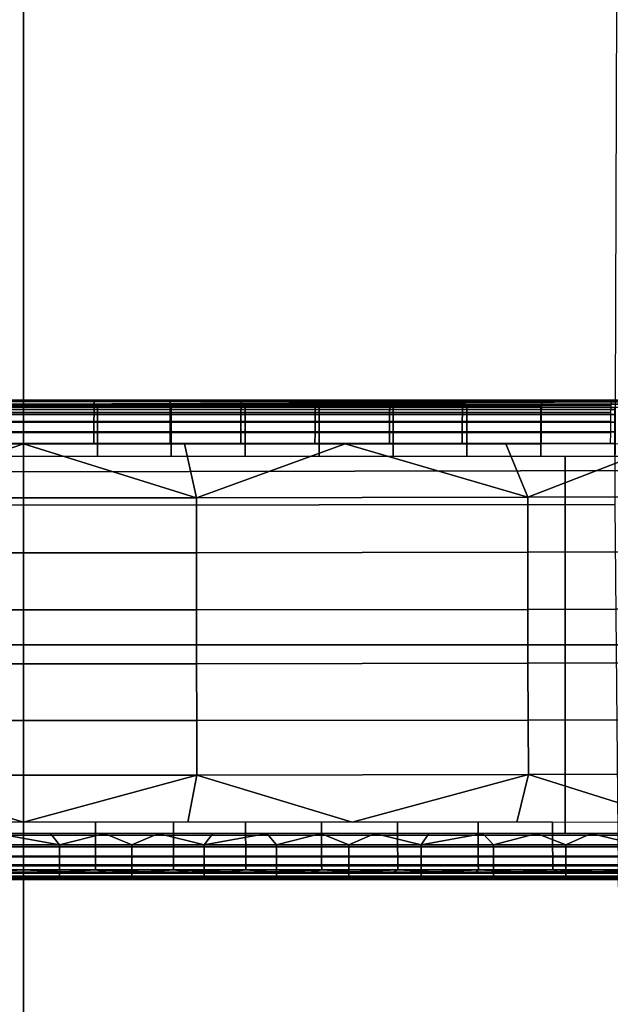
# Model space of a CAD drawing. Units: millimetres. Extents: x -254 to 254, y -257 to 280.
# Drawn here: x 0 to 37, y -184 to -121 of the extents above; entities that cross this region are included whole.
import ezdxf

# ---------------------------------------------------------------- set-up
doc = ezdxf.new("R2010")
doc.units = ezdxf.units.MM
doc.header["$MEASUREMENT"] = 0
doc.layers.add('IGES level 2', color=9, linetype='Continuous')
doc.layers.add('IGES level 4', color=9, linetype='Continuous')

msp = doc.modelspace()

# ---------------------------------------------------------------- linework, layer by layer
at = {"layer": 'IGES level 2'}
for points in [[(-40.479, -145.629, 171.316), (0, -145.643, 170.827), (-56.224, -145.683, 169.333)], [(-56.224, -145.683, 169.333), (0, -145.643, 170.827), (0, -145.896, 161.401)], [(0, -145.896, 161.401), (-56.224, -145.896, 161.401), (-56.224, -145.683, 169.333)], [(-4.784, -145.725, 171.62), (0, -145.726, 171.613), (-2.489, -145.642, 170.829)], [(0, -145.726, 171.613), (-4.784, -145.725, 171.62), (-4.782, -145.993, 172.325), (0, -145.994, 172.318)], [(0, -145.643, 170.827), (-2.489, -145.642, 170.829), (0, -145.726, 171.613)], [(0, -145.643, 170.827), (40.479, -145.629, 171.316), (56.224, -145.683, 169.333)], [(2.489, -145.642, 170.829), (0, -145.643, 170.827), (0, -145.726, 171.613)], [(0, -145.726, 171.613), (4.487, -145.725, 171.619), (2.489, -145.642, 170.829)], [(0, -145.643, 170.827), (56.224, -145.683, 169.333), (0, -145.896, 161.401)], [(56.224, -145.683, 169.333), (56.224, -145.896, 161.401), (0, -145.896, 161.401)], [(4.487, -145.725, 171.619), (0, -145.726, 171.613), (0, -145.994, 172.318), (4.485, -145.993, 172.324)], [(4.99, -145.642, 170.835), (2.489, -145.642, 170.829), (4.487, -145.725, 171.619)], [(9.334, -145.725, 171.64), (4.487, -145.725, 171.619), (4.485, -145.993, 172.324), (9.33, -145.993, 172.345)], [(7.503, -145.642, 170.845), (4.99, -145.642, 170.835), (4.487, -145.725, 171.619)], [(4.487, -145.725, 171.619), (9.334, -145.725, 171.64), (7.503, -145.642, 170.845)], [(10.027, -145.642, 170.859), (7.503, -145.642, 170.845), (9.334, -145.725, 171.64)], [(13.837, -145.724, 171.673), (9.334, -145.725, 171.64), (9.33, -145.993, 172.345), (13.831, -145.992, 172.378)], [(12.564, -145.641, 170.876), (10.027, -145.642, 170.859), (9.334, -145.725, 171.64)], [(9.334, -145.725, 171.64), (13.837, -145.724, 171.673), (12.564, -145.641, 170.876)], [(15.112, -145.641, 170.898), (12.564, -145.641, 170.876), (13.837, -145.724, 171.673)], [(18.557, -145.723, 171.72), (13.837, -145.724, 171.673), (13.831, -145.992, 172.378), (18.549, -145.991, 172.425)], [(13.837, -145.724, 171.673), (18.557, -145.723, 171.72), (15.112, -145.641, 170.898)], [(17.672, -145.64, 170.924), (15.112, -145.641, 170.898), (18.557, -145.723, 171.72)], [(20.244, -145.639, 170.954), (17.672, -145.64, 170.924), (18.557, -145.723, 171.72)], [(23.297, -145.721, 171.78), (18.557, -145.723, 171.72), (18.549, -145.991, 172.425), (23.288, -145.989, 172.486)], [(18.557, -145.723, 171.72), (23.297, -145.721, 171.78), (20.244, -145.639, 170.954)], [(22.727, -145.638, 170.986), (20.244, -145.639, 170.954), (23.297, -145.721, 171.78)], [(25.224, -145.637, 171.022), (22.727, -145.638, 170.986), (23.297, -145.721, 171.78)], [(27.924, -145.719, 171.852), (23.297, -145.721, 171.78), (23.288, -145.989, 172.486), (27.912, -145.988, 172.557)], [(23.297, -145.721, 171.78), (27.924, -145.719, 171.852), (25.224, -145.637, 171.022)], [(27.733, -145.636, 171.062), (25.224, -145.637, 171.022), (27.924, -145.719, 171.852)], [(30.256, -145.635, 171.105), (27.733, -145.636, 171.062), (27.924, -145.719, 171.852)], [(32.946, -145.717, 171.942), (27.924, -145.719, 171.852), (27.912, -145.988, 172.557), (32.932, -145.985, 172.648)], [(27.924, -145.719, 171.852), (32.946, -145.717, 171.942), (30.256, -145.635, 171.105)], [(32.792, -145.634, 171.152), (30.256, -145.635, 171.105), (32.946, -145.717, 171.942)], [(35.341, -145.632, 171.203), (32.792, -145.634, 171.152), (32.946, -145.717, 171.942)], [(37.375, -145.714, 172.033), (32.946, -145.717, 171.942), (32.932, -145.985, 172.648), (37.36, -145.983, 172.739)], [(32.946, -145.717, 171.942), (37.375, -145.714, 172.033), (35.341, -145.632, 171.203)], [(37.903, -145.631, 171.257), (35.341, -145.632, 171.203), (37.375, -145.714, 172.033)], [(-56.224, -145.896, 161.401), (0, -145.896, 161.401), (0, -146.11, 153.468), (-56.224, -146.11, 153.468)], [(0, -145.994, 172.318), (-4.782, -145.993, 172.325), (-4.78, -146.42, 172.931), (0, -146.42, 172.924)], [(-4.699, -146.225, 152.722), (0, -146.225, 152.722), (0, -146.11, 153.468), (-4.699, -146.11, 153.468)], [(-4.699, -146.544, 151.993), (0, -146.544, 151.993), (0, -146.225, 152.722), (-4.699, -146.225, 152.722)], [(0, -145.896, 161.401), (56.224, -145.896, 161.401), (56.224, -146.11, 153.468), (0, -146.11, 153.468)], [(4.485, -145.993, 172.324), (0, -145.994, 172.318), (0, -146.42, 172.924), (4.483, -146.42, 172.93)], [(0, -146.225, 152.722), (4.699, -146.225, 152.722), (4.699, -146.11, 153.468), (0, -146.11, 153.468)], [(0, -146.544, 151.993), (4.699, -146.544, 151.993), (4.699, -146.225, 152.722), (0, -146.225, 152.722)], [(9.33, -145.993, 172.345), (4.485, -145.993, 172.324), (4.483, -146.42, 172.93), (9.327, -146.419, 172.951)], [(4.699, -146.225, 152.722), (9.398, -146.225, 152.722), (9.398, -146.11, 153.468), (4.699, -146.11, 153.468)], [(4.699, -146.544, 151.993), (9.398, -146.544, 151.993), (9.398, -146.225, 152.722), (4.699, -146.225, 152.722)], [(13.831, -145.992, 172.378), (9.33, -145.993, 172.345), (9.327, -146.419, 172.951), (13.826, -146.419, 172.984)], [(9.398, -146.225, 152.722), (14.096, -146.225, 152.722), (14.096, -146.11, 153.468), (9.398, -146.11, 153.468)], [(9.398, -146.544, 151.993), (14.096, -146.544, 151.993), (14.096, -146.225, 152.722), (9.398, -146.225, 152.722)], [(18.549, -145.991, 172.425), (13.831, -145.992, 172.378), (13.826, -146.419, 172.984), (18.542, -146.418, 173.031)], [(14.096, -146.225, 152.722), (18.795, -146.225, 152.722), (18.795, -146.11, 153.468), (14.096, -146.11, 153.468)], [(14.096, -146.544, 151.993), (18.795, -146.544, 151.993), (18.795, -146.225, 152.722), (14.096, -146.225, 152.722)], [(23.288, -145.989, 172.486), (18.549, -145.991, 172.425), (18.542, -146.418, 173.031), (23.279, -146.416, 173.092)], [(18.795, -146.225, 152.722), (23.494, -146.225, 152.722), (23.494, -146.11, 153.468), (18.795, -146.11, 153.468)], [(18.795, -146.544, 151.993), (23.494, -146.544, 151.993), (23.494, -146.225, 152.722), (18.795, -146.225, 152.722)], [(27.912, -145.988, 172.557), (23.288, -145.989, 172.486), (23.279, -146.416, 173.092), (27.902, -146.415, 173.163)], [(23.494, -146.225, 152.722), (28.193, -146.225, 152.722), (28.193, -146.11, 153.468), (23.494, -146.11, 153.468)], [(23.494, -146.544, 151.993), (28.193, -146.544, 151.993), (28.193, -146.225, 152.722), (23.494, -146.225, 152.722)], [(32.932, -145.985, 172.648), (27.912, -145.988, 172.557), (27.902, -146.415, 173.163), (32.921, -146.413, 173.254)], [(28.193, -146.225, 152.722), (32.892, -146.225, 152.722), (32.892, -146.11, 153.468), (28.193, -146.11, 153.468)], [(28.193, -146.544, 151.993), (32.892, -146.544, 151.993), (32.892, -146.225, 152.722), (28.193, -146.225, 152.722)], [(32.892, -146.225, 152.722), (37.59, -146.225, 152.722), (37.59, -146.11, 153.468), (32.892, -146.11, 153.468)], [(32.892, -146.544, 151.993), (37.59, -146.544, 151.993), (37.59, -146.225, 152.722), (32.892, -146.225, 152.722)], [(37.36, -145.983, 172.739), (32.932, -145.985, 172.648), (32.921, -146.413, 173.254), (37.347, -146.411, 173.345)], [(0, -146.42, 172.924), (-4.78, -146.42, 172.931), (-4.779, -146.994, 173.422), (0, -146.994, 173.415)], [(0, -146.994, 173.415), (-4.779, -146.994, 173.422), (-4.778, -147.685, 173.758), (0, -147.685, 173.751)], [(-4.699, -147.035, 151.382), (0, -147.035, 151.382), (0, -146.544, 151.993), (-4.699, -146.544, 151.993)], [(-4.699, -147.654, 150.926), (0, -147.654, 150.926), (0, -147.035, 151.382), (-4.699, -147.035, 151.382)], [(4.483, -146.42, 172.93), (0, -146.42, 172.924), (0, -146.994, 173.415), (4.482, -146.994, 173.421)], [(0, -147.035, 151.382), (4.699, -147.035, 151.382), (4.699, -146.544, 151.993), (0, -146.544, 151.993)], [(4.482, -146.994, 173.421), (0, -146.994, 173.415), (0, -147.685, 173.751), (4.481, -147.685, 173.757)], [(0, -147.654, 150.926), (4.699, -147.654, 150.926), (4.699, -147.035, 151.382), (0, -147.035, 151.382)], [(9.324, -146.993, 173.442), (4.482, -146.994, 173.421), (4.481, -147.685, 173.757), (9.322, -147.684, 173.779)], [(9.327, -146.419, 172.951), (4.483, -146.42, 172.93), (4.482, -146.994, 173.421), (9.324, -146.993, 173.442)], [(4.699, -147.035, 151.382), (9.398, -147.035, 151.382), (9.398, -146.544, 151.993), (4.699, -146.544, 151.993)], [(4.699, -147.654, 150.926), (9.398, -147.654, 150.926), (9.398, -147.035, 151.382), (4.699, -147.035, 151.382)], [(13.822, -146.993, 173.475), (9.324, -146.993, 173.442), (9.322, -147.684, 173.779), (13.819, -147.684, 173.811)], [(13.826, -146.419, 172.984), (9.327, -146.419, 172.951), (9.324, -146.993, 173.442), (13.822, -146.993, 173.475)], [(9.398, -147.035, 151.382), (14.096, -147.035, 151.382), (14.096, -146.544, 151.993), (9.398, -146.544, 151.993)], [(9.398, -147.654, 150.926), (14.096, -147.654, 150.926), (14.096, -147.035, 151.382), (9.398, -147.035, 151.382)], [(18.537, -146.992, 173.522), (13.822, -146.993, 173.475), (13.819, -147.684, 173.811), (18.533, -147.683, 173.858)], [(18.542, -146.418, 173.031), (13.826, -146.419, 172.984), (13.822, -146.993, 173.475), (18.537, -146.992, 173.522)], [(14.096, -147.035, 151.382), (18.795, -147.035, 151.382), (18.795, -146.544, 151.993), (14.096, -146.544, 151.993)], [(14.096, -147.654, 150.926), (18.795, -147.654, 150.926), (18.795, -147.035, 151.382), (14.096, -147.035, 151.382)], [(23.273, -146.991, 173.583), (18.537, -146.992, 173.522), (18.533, -147.683, 173.858), (23.268, -147.682, 173.919)], [(23.279, -146.416, 173.092), (18.542, -146.418, 173.031), (18.537, -146.992, 173.522), (23.273, -146.991, 173.583)], [(18.795, -147.035, 151.382), (23.494, -147.035, 151.382), (23.494, -146.544, 151.993), (18.795, -146.544, 151.993)], [(18.795, -147.654, 150.926), (23.494, -147.654, 150.926), (23.494, -147.035, 151.382), (18.795, -147.035, 151.382)], [(27.894, -146.99, 173.654), (23.273, -146.991, 173.583), (23.268, -147.682, 173.919), (27.889, -147.681, 173.99)], [(27.902, -146.415, 173.163), (23.279, -146.416, 173.092), (23.273, -146.991, 173.583), (27.894, -146.99, 173.654)], [(23.494, -147.035, 151.382), (28.193, -147.035, 151.382), (28.193, -146.544, 151.993), (23.494, -146.544, 151.993)], [(23.494, -147.654, 150.926), (28.193, -147.654, 150.926), (28.193, -147.035, 151.382), (23.494, -147.035, 151.382)], [(32.912, -146.988, 173.745), (27.894, -146.99, 173.654), (27.889, -147.681, 173.99), (32.906, -147.68, 174.08)], [(32.921, -146.413, 173.254), (27.902, -146.415, 173.163), (27.894, -146.99, 173.654), (32.912, -146.988, 173.745)], [(28.193, -147.035, 151.382), (32.892, -147.035, 151.382), (32.892, -146.544, 151.993), (28.193, -146.544, 151.993)], [(28.193, -147.654, 150.926), (32.892, -147.654, 150.926), (32.892, -147.035, 151.382), (28.193, -147.035, 151.382)], [(32.892, -147.035, 151.382), (37.59, -147.035, 151.382), (37.59, -146.544, 151.993), (32.892, -146.544, 151.993)], [(32.892, -147.654, 150.926), (37.59, -147.654, 150.926), (37.59, -147.035, 151.382), (32.892, -147.035, 151.382)], [(37.337, -146.986, 173.836), (32.912, -146.988, 173.745), (32.906, -147.68, 174.08), (37.33, -147.679, 174.171)], [(37.347, -146.411, 173.345), (32.921, -146.413, 173.254), (32.912, -146.988, 173.745), (37.337, -146.986, 173.836)], [(-4.699, -148.38, 150.639), (0, -148.38, 150.639), (0, -147.654, 150.926), (-4.699, -147.654, 150.926)], [(0, -148.38, 150.639), (4.699, -148.38, 150.639), (4.699, -147.654, 150.926), (0, -147.654, 150.926)], [(4.699, -148.38, 150.639), (9.398, -148.38, 150.639), (9.398, -147.654, 150.926), (4.699, -147.654, 150.926)], [(9.398, -148.38, 150.639), (14.096, -148.38, 150.639), (14.096, -147.654, 150.926), (9.398, -147.654, 150.926)], [(14.096, -148.38, 150.639), (18.795, -148.38, 150.639), (18.795, -147.654, 150.926), (14.096, -147.654, 150.926)], [(18.795, -148.38, 150.639), (23.494, -148.38, 150.639), (23.494, -147.654, 150.926), (18.795, -147.654, 150.926)], [(23.494, -148.38, 150.639), (28.193, -148.38, 150.639), (28.193, -147.654, 150.926), (23.494, -147.654, 150.926)], [(28.193, -148.38, 150.639), (32.892, -148.38, 150.639), (32.892, -147.654, 150.926), (28.193, -147.654, 150.926)], [(32.892, -148.38, 150.639), (37.59, -148.38, 150.639), (37.59, -147.654, 150.926), (32.892, -147.654, 150.926)], [(0, -147.685, 173.751), (-4.778, -147.685, 173.758), (-4.777, -148.403, 173.905), (0, -148.403, 173.898)], [(4.481, -147.685, 173.757), (0, -147.685, 173.751), (0, -148.403, 173.898), (4.481, -148.403, 173.904)], [(9.322, -147.684, 173.779), (4.481, -147.685, 173.757), (4.481, -148.403, 173.904), (9.321, -148.402, 173.926)], [(13.819, -147.684, 173.811), (9.322, -147.684, 173.779), (9.321, -148.402, 173.926), (13.818, -148.402, 173.958)], [(18.533, -147.683, 173.858), (13.819, -147.684, 173.811), (13.818, -148.402, 173.958), (18.532, -148.401, 174.005)], [(23.268, -147.682, 173.919), (18.533, -147.683, 173.858), (18.532, -148.401, 174.005), (23.266, -148.401, 174.065)], [(27.889, -147.681, 173.99), (23.268, -147.682, 173.919), (23.266, -148.401, 174.065), (27.887, -148.4, 174.136)], [(32.906, -147.68, 174.08), (27.889, -147.681, 173.99), (27.887, -148.4, 174.136), (32.903, -148.399, 174.227)], [(37.33, -147.679, 174.171), (32.906, -147.68, 174.08), (32.903, -148.399, 174.227), (37.327, -148.398, 174.317)], [(-10.226, -148.402, 173.931), (0, -148.403, 173.898), (-10.001, -151.839, 174.2)], [(11.005, -151.838, 174.206), (-10.001, -151.839, 174.2), (0, -148.403, 173.898)], [(-4.699, -149.19, 150.55), (0, -149.19, 150.55), (0, -148.38, 150.639), (-4.699, -148.38, 150.639)], [(0, -149.19, 150.55), (4.699, -149.19, 150.55), (4.699, -148.38, 150.639), (0, -148.38, 150.639)], [(0, -148.403, 173.898), (10.226, -148.402, 173.931), (11.005, -151.838, 174.206)], [(4.699, -149.19, 150.55), (9.398, -149.19, 150.55), (9.398, -148.38, 150.639), (4.699, -148.38, 150.639)], [(9.398, -149.19, 150.55), (14.096, -149.19, 150.55), (14.096, -148.38, 150.639), (9.398, -148.38, 150.639)], [(10.226, -148.402, 173.931), (20.451, -148.401, 174.028), (11.005, -151.838, 174.206)], [(32.06, -151.8, 174.473), (11.005, -151.838, 174.206), (20.451, -148.401, 174.028)], [(14.096, -149.19, 150.55), (18.795, -149.19, 150.55), (18.795, -148.38, 150.639), (14.096, -148.38, 150.639)], [(18.795, -149.19, 150.55), (23.494, -149.19, 150.55), (23.494, -148.38, 150.639), (18.795, -148.38, 150.639)], [(20.451, -148.401, 174.028), (30.675, -148.399, 174.185), (32.06, -151.8, 174.473)], [(23.494, -149.19, 150.55), (28.193, -149.19, 150.55), (28.193, -148.38, 150.639), (23.494, -148.38, 150.639)], [(28.193, -149.19, 150.55), (32.892, -149.19, 150.55), (32.892, -148.38, 150.639), (28.193, -148.38, 150.639)], [(30.675, -148.399, 174.185), (40.897, -148.397, 174.398), (32.06, -151.8, 174.473)], [(54.651, -151.731, 175.013), (32.06, -151.8, 174.473), (40.897, -148.397, 174.398)], [(32.892, -149.19, 150.55), (37.59, -149.19, 150.55), (37.59, -148.38, 150.639), (32.892, -148.38, 150.639)], [(-34.427, -161.186, 150.873), (-34.427, -149.19, 150.55), (34.427, -149.19, 150.55), (34.427, -161.186, 150.873)], [(34.427, -161.186, 150.873), (34.427, -149.19, 150.55), (103.281, -149.19, 150.55), (103.281, -161.186, 150.873)], [(11.005, -155.332, 174.473), (-10.001, -155.333, 174.467), (-10.001, -151.839, 174.2), (11.005, -151.838, 174.206)], [(32.059, -155.295, 174.732), (11.005, -155.332, 174.473), (11.005, -151.838, 174.206), (32.06, -151.8, 174.473)], [(54.65, -155.225, 175.258), (32.059, -155.295, 174.732), (32.06, -151.8, 174.473), (54.651, -151.731, 175.013)], [(11.006, -158.965, 174.742), (-10.002, -158.966, 174.736), (-10.001, -155.333, 174.467), (11.005, -155.332, 174.473)], [(32.062, -158.929, 174.991), (11.006, -158.965, 174.742), (11.005, -155.332, 174.473), (32.059, -155.295, 174.732)], [(54.653, -158.862, 175.496), (32.062, -158.929, 174.991), (32.059, -155.295, 174.732), (54.65, -155.225, 175.258)], [(54.661, -162.286, 175.706), (32.068, -162.349, 175.222), (32.062, -158.929, 174.991), (54.653, -158.862, 175.496)], [(11.009, -162.383, 174.985), (-10.004, -162.384, 174.979), (-10.002, -158.966, 174.736), (11.006, -158.965, 174.742)], [(32.068, -162.349, 175.222), (11.009, -162.383, 174.985), (11.006, -158.965, 174.742), (32.062, -158.929, 174.991)], [(-34.427, -173.181, 151.196), (-34.427, -161.186, 150.873), (34.427, -161.186, 150.873), (34.427, -173.181, 151.196)], [(34.427, -173.181, 151.196), (34.427, -161.186, 150.873), (103.281, -161.186, 150.873), (103.281, -173.181, 151.196)], [(11.013, -165.991, 175.231), (-10.008, -165.991, 175.226), (-10.004, -162.384, 174.979), (11.009, -162.383, 174.985)], [(32.08, -165.96, 175.453), (11.013, -165.991, 175.231), (11.009, -162.383, 174.985), (32.068, -162.349, 175.222)], [(54.674, -165.904, 175.908), (32.08, -165.96, 175.453), (32.068, -162.349, 175.222), (54.661, -162.286, 175.706)], [(11.019, -169.455, 175.452), (-10.014, -169.456, 175.447), (-10.008, -165.991, 175.226), (11.013, -165.991, 175.231)], [(32.095, -169.429, 175.656), (11.019, -169.455, 175.452), (11.013, -165.991, 175.231), (32.08, -165.96, 175.453)], [(54.692, -169.381, 176.08), (32.095, -169.429, 175.656), (32.08, -165.96, 175.453), (54.674, -165.904, 175.908)], [(0, -172.445, 175.595), (-10.452, -172.447, 175.618), (-10.014, -169.456, 175.447)], [(-10.014, -169.456, 175.447), (11.019, -169.455, 175.452), (0, -172.445, 175.595)], [(10.452, -172.447, 175.618), (0, -172.445, 175.595), (11.019, -169.455, 175.452)], [(20.903, -172.451, 175.688), (10.452, -172.447, 175.618), (11.019, -169.455, 175.452)], [(11.019, -169.455, 175.452), (32.095, -169.429, 175.656), (20.903, -172.451, 175.688)], [(31.354, -172.457, 175.802), (20.903, -172.451, 175.688), (32.095, -169.429, 175.656)], [(41.803, -172.465, 175.959), (31.354, -172.457, 175.802), (32.095, -169.429, 175.656)], [(32.095, -169.429, 175.656), (54.692, -169.381, 176.08), (41.803, -172.465, 175.959)], [(0, -172.445, 175.595), (-4.883, -172.446, 175.6), (-4.883, -173.269, 175.53), (0, -173.269, 175.525)], [(4.579, -172.446, 175.6), (0, -172.445, 175.595), (0, -173.269, 175.525), (4.58, -173.269, 175.529)], [(9.527, -172.447, 175.615), (4.579, -172.446, 175.6), (4.58, -173.269, 175.529), (9.528, -173.27, 175.544)], [(14.123, -172.448, 175.638), (9.527, -172.447, 175.615), (9.528, -173.27, 175.544), (14.124, -173.271, 175.567)], [(18.941, -172.45, 175.671), (14.123, -172.448, 175.638), (14.124, -173.271, 175.567), (18.943, -173.272, 175.6)], [(23.781, -172.453, 175.715), (18.941, -172.45, 175.671), (18.943, -173.272, 175.6), (23.782, -173.274, 175.642)], [(28.896, -172.456, 175.771), (23.781, -172.453, 175.715), (23.782, -173.274, 175.642), (28.897, -173.277, 175.697)], [(33.631, -172.459, 175.832), (28.896, -172.456, 175.771), (28.897, -173.277, 175.697), (33.633, -173.279, 175.757)], [(38.154, -172.462, 175.899), (33.631, -172.459, 175.832), (33.633, -173.279, 175.757), (38.155, -173.281, 175.823)], [(0, -173.269, 175.525), (-4.883, -173.269, 175.53), (-4.884, -174.013, 175.253), (0, -174.013, 175.248)], [(-2.3, -173.894, 151.302), (2.298, -173.894, 151.302), (-1.718, -173.181, 151.196)], [(1.718, -173.181, 151.196), (-1.718, -173.181, 151.196), (2.298, -173.894, 151.302)], [(4.58, -173.269, 175.529), (0, -173.269, 175.525), (0, -174.013, 175.248), (4.58, -174.013, 175.252)], [(5.154, -173.181, 151.196), (1.718, -173.181, 151.196), (2.298, -173.894, 151.302)], [(2.298, -173.894, 151.302), (6.895, -173.894, 151.302), (5.154, -173.181, 151.196)], [(9.528, -173.27, 175.544), (4.58, -173.269, 175.529), (4.58, -174.013, 175.252), (9.529, -174.014, 175.267)], [(8.591, -173.181, 151.196), (5.154, -173.181, 151.196), (6.895, -173.894, 151.302)], [(6.895, -173.894, 151.302), (11.493, -173.894, 151.302), (8.591, -173.181, 151.196)], [(12.027, -173.181, 151.196), (8.591, -173.181, 151.196), (11.493, -173.894, 151.302)], [(14.124, -173.271, 175.567), (9.528, -173.27, 175.544), (9.529, -174.014, 175.267), (14.126, -174.014, 175.289)], [(15.463, -173.181, 151.196), (12.027, -173.181, 151.196), (11.493, -173.894, 151.302)], [(11.493, -173.894, 151.302), (16.09, -173.894, 151.302), (15.463, -173.181, 151.196)], [(18.943, -173.272, 175.6), (14.124, -173.271, 175.567), (14.126, -174.014, 175.289), (18.945, -174.015, 175.322)], [(18.899, -173.181, 151.196), (15.463, -173.181, 151.196), (16.09, -173.894, 151.302)], [(16.09, -173.894, 151.302), (20.688, -173.894, 151.302), (18.899, -173.181, 151.196)], [(22.335, -173.181, 151.196), (18.899, -173.181, 151.196), (20.688, -173.894, 151.302)], [(23.782, -173.274, 175.642), (18.943, -173.272, 175.6), (18.945, -174.015, 175.322), (23.786, -174.016, 175.364)], [(20.688, -173.894, 151.302), (25.286, -173.894, 151.302), (22.335, -173.181, 151.196)], [(25.772, -173.181, 151.196), (22.335, -173.181, 151.196), (25.286, -173.894, 151.302)], [(28.897, -173.277, 175.697), (23.782, -173.274, 175.642), (23.786, -174.016, 175.364), (28.901, -174.018, 175.418)], [(29.208, -173.181, 151.196), (25.772, -173.181, 151.196), (25.286, -173.894, 151.302)], [(25.286, -173.894, 151.302), (29.883, -173.894, 151.302), (29.208, -173.181, 151.196)], [(33.633, -173.279, 175.757), (28.897, -173.277, 175.697), (28.901, -174.018, 175.418), (33.637, -174.019, 175.478)], [(32.644, -173.181, 151.196), (29.208, -173.181, 151.196), (29.883, -173.894, 151.302)], [(29.883, -173.894, 151.302), (34.481, -173.894, 151.302), (32.644, -173.181, 151.196)], [(36.08, -173.181, 151.196), (32.644, -173.181, 151.196), (34.481, -173.894, 151.302)], [(38.155, -173.281, 175.823), (33.633, -173.279, 175.757), (33.637, -174.019, 175.478), (38.16, -174.02, 175.543)], [(34.481, -173.894, 151.302), (39.078, -173.894, 151.302), (36.08, -173.181, 151.196)], [(39.517, -173.181, 151.196), (36.08, -173.181, 151.196), (39.078, -173.894, 151.302)], [(-2.3, -174.618, 151.607), (2.298, -174.618, 151.607), (2.298, -173.894, 151.302), (-2.3, -173.894, 151.302)], [(2.298, -174.618, 151.607), (6.895, -174.618, 151.607), (6.895, -173.894, 151.302), (2.298, -173.894, 151.302)], [(6.895, -174.618, 151.607), (11.493, -174.618, 151.607), (11.493, -173.894, 151.302), (6.895, -173.894, 151.302)], [(11.493, -174.618, 151.607), (16.09, -174.618, 151.607), (16.09, -173.894, 151.302), (11.493, -173.894, 151.302)], [(16.09, -174.618, 151.607), (20.688, -174.618, 151.607), (20.688, -173.894, 151.302), (16.09, -173.894, 151.302)], [(20.688, -174.618, 151.607), (25.286, -174.618, 151.607), (25.286, -173.894, 151.302), (20.688, -173.894, 151.302)], [(25.286, -174.618, 151.607), (29.883, -174.618, 151.607), (29.883, -173.894, 151.302), (25.286, -173.894, 151.302)], [(29.883, -174.618, 151.607), (34.481, -174.618, 151.607), (34.481, -173.894, 151.302), (29.883, -173.894, 151.302)], [(34.481, -174.618, 151.607), (39.078, -174.618, 151.607), (39.078, -173.894, 151.302), (34.481, -173.894, 151.302)], [(0, -174.013, 175.248), (-4.884, -174.013, 175.253), (-4.885, -174.651, 174.798), (0, -174.651, 174.793)], [(4.58, -174.013, 175.252), (0, -174.013, 175.248), (0, -174.651, 174.793), (4.581, -174.651, 174.797)], [(9.529, -174.014, 175.267), (4.58, -174.013, 175.252), (4.581, -174.651, 174.797), (9.531, -174.651, 174.812)], [(14.126, -174.014, 175.289), (9.529, -174.014, 175.267), (9.531, -174.651, 174.812), (14.129, -174.651, 174.834)], [(18.945, -174.015, 175.322), (14.126, -174.014, 175.289), (14.129, -174.651, 174.834), (18.949, -174.651, 174.867)], [(23.786, -174.016, 175.364), (18.945, -174.015, 175.322), (18.949, -174.651, 174.867), (23.79, -174.651, 174.909)], [(28.901, -174.018, 175.418), (23.786, -174.016, 175.364), (23.79, -174.651, 174.909), (28.907, -174.652, 174.963)], [(33.637, -174.019, 175.478), (28.901, -174.018, 175.418), (28.907, -174.652, 174.963), (33.644, -174.652, 175.023)], [(38.16, -174.02, 175.543), (33.637, -174.019, 175.478), (33.644, -174.652, 175.023), (38.167, -174.652, 175.087)], [(0, -175.157, 174.176), (-4.886, -175.157, 174.181), (-4.887, -175.485, 173.442), (0, -175.485, 173.437)], [(0, -174.651, 174.793), (-4.885, -174.651, 174.798), (-4.886, -175.157, 174.181), (0, -175.157, 174.176)], [(-2.3, -175.23, 152.082), (2.298, -175.23, 152.082), (2.298, -174.618, 151.607), (-2.3, -174.618, 151.607)], [(4.581, -174.651, 174.797), (0, -174.651, 174.793), (0, -175.157, 174.176), (4.582, -175.157, 174.18)], [(4.582, -175.157, 174.18), (0, -175.157, 174.176), (0, -175.485, 173.437), (4.584, -175.485, 173.441)], [(2.298, -175.23, 152.082), (6.895, -175.23, 152.082), (6.895, -174.618, 151.607), (2.298, -174.618, 151.607)], [(9.531, -174.651, 174.812), (4.581, -174.651, 174.797), (4.582, -175.157, 174.18), (9.534, -175.157, 174.195)], [(9.534, -175.157, 174.195), (4.582, -175.157, 174.18), (4.584, -175.485, 173.441), (9.536, -175.485, 173.456)], [(6.895, -175.23, 152.082), (11.493, -175.23, 152.082), (11.493, -174.618, 151.607), (6.895, -174.618, 151.607)], [(14.129, -174.651, 174.834), (9.531, -174.651, 174.812), (9.534, -175.157, 174.195), (14.132, -175.156, 174.217)], [(14.132, -175.156, 174.217), (9.534, -175.157, 174.195), (9.536, -175.485, 173.456), (14.137, -175.484, 173.479)], [(11.493, -175.23, 152.082), (16.09, -175.23, 152.082), (16.09, -174.618, 151.607), (11.493, -174.618, 151.607)], [(18.949, -174.651, 174.867), (14.129, -174.651, 174.834), (14.132, -175.156, 174.217), (18.954, -175.156, 174.25)], [(18.954, -175.156, 174.25), (14.132, -175.156, 174.217), (14.137, -175.484, 173.479), (18.96, -175.483, 173.512)], [(16.09, -175.23, 152.082), (20.688, -175.23, 152.082), (20.688, -174.618, 151.607), (16.09, -174.618, 151.607)], [(23.79, -174.651, 174.909), (18.949, -174.651, 174.867), (18.954, -175.156, 174.25), (23.796, -175.155, 174.293)], [(23.796, -175.155, 174.293), (18.954, -175.156, 174.25), (18.96, -175.483, 173.512), (23.803, -175.482, 173.555)], [(20.688, -175.23, 152.082), (25.286, -175.23, 152.082), (25.286, -174.618, 151.607), (20.688, -174.618, 151.607)], [(28.907, -174.652, 174.963), (23.79, -174.651, 174.909), (23.796, -175.155, 174.293), (28.914, -175.155, 174.347)], [(28.914, -175.155, 174.347), (23.796, -175.155, 174.293), (23.803, -175.482, 173.555), (28.923, -175.481, 173.61)], [(25.286, -175.23, 152.082), (29.883, -175.23, 152.082), (29.883, -174.618, 151.607), (25.286, -174.618, 151.607)], [(33.644, -174.652, 175.023), (28.907, -174.652, 174.963), (28.914, -175.155, 174.347), (33.653, -175.154, 174.407)], [(33.653, -175.154, 174.407), (28.914, -175.155, 174.347), (28.923, -175.481, 173.61), (33.663, -175.48, 173.671)], [(29.883, -175.23, 152.082), (34.481, -175.23, 152.082), (34.481, -174.618, 151.607), (29.883, -174.618, 151.607)], [(38.167, -174.652, 175.087), (33.644, -174.652, 175.023), (33.653, -175.154, 174.407), (38.177, -175.153, 174.472)], [(38.177, -175.153, 174.472), (33.653, -175.154, 174.407), (33.663, -175.48, 173.671), (38.189, -175.478, 173.736)], [(34.481, -175.23, 152.082), (39.078, -175.23, 152.082), (39.078, -174.618, 151.607), (34.481, -174.618, 151.607)], [(0, -175.675, 170.013), (-57.463, -175.675, 170.013), (-41.854, -175.594, 173.043)], [(-57.463, -175.675, 170.013), (0, -175.675, 170.013), (0, -175.887, 162.144), (-57.463, -175.887, 162.144)], [(-41.854, -175.594, 173.043), (0, -175.603, 172.68), (0, -175.675, 170.013)], [(0, -175.485, 173.437), (-4.887, -175.485, 173.442), (-2.616, -175.603, 172.681)], [(-2.616, -175.603, 172.681), (0, -175.603, 172.68), (0, -175.485, 173.437)], [(-2.3, -175.692, 152.685), (2.298, -175.692, 152.685), (2.298, -175.23, 152.082), (-2.3, -175.23, 152.082)], [(-2.3, -175.992, 153.396), (2.298, -175.992, 153.396), (2.298, -175.692, 152.685), (-2.3, -175.692, 152.685)], [(0, -175.603, 172.68), (2.616, -175.603, 172.681), (0, -175.485, 173.437)], [(4.584, -175.485, 173.441), (0, -175.485, 173.437), (2.616, -175.603, 172.681)], [(0, -175.603, 172.68), (41.854, -175.594, 173.043), (0, -175.675, 170.013)], [(57.463, -175.675, 170.013), (0, -175.675, 170.013), (41.854, -175.594, 173.043)], [(0, -175.675, 170.013), (57.463, -175.675, 170.013), (57.463, -175.887, 162.144), (0, -175.887, 162.144)], [(2.298, -175.692, 152.685), (6.895, -175.692, 152.685), (6.895, -175.23, 152.082), (2.298, -175.23, 152.082)], [(2.298, -175.992, 153.396), (6.895, -175.992, 153.396), (6.895, -175.692, 152.685), (2.298, -175.692, 152.685)], [(2.616, -175.603, 172.681), (5.233, -175.603, 172.686), (4.584, -175.485, 173.441)], [(5.233, -175.603, 172.686), (7.849, -175.603, 172.693), (4.584, -175.485, 173.441)], [(9.536, -175.485, 173.456), (4.584, -175.485, 173.441), (7.849, -175.603, 172.693)], [(6.895, -175.692, 152.685), (11.493, -175.692, 152.685), (11.493, -175.23, 152.082), (6.895, -175.23, 152.082)], [(6.895, -175.992, 153.396), (11.493, -175.992, 153.396), (11.493, -175.692, 152.685), (6.895, -175.692, 152.685)], [(7.849, -175.603, 172.693), (10.465, -175.603, 172.703), (9.536, -175.485, 173.456)], [(14.137, -175.484, 173.479), (9.536, -175.485, 173.456), (13.082, -175.603, 172.716)], [(10.465, -175.603, 172.703), (13.082, -175.603, 172.716), (9.536, -175.485, 173.456)], [(11.493, -175.692, 152.685), (16.09, -175.692, 152.685), (16.09, -175.23, 152.082), (11.493, -175.23, 152.082)], [(11.493, -175.992, 153.396), (16.09, -175.992, 153.396), (16.09, -175.692, 152.685), (11.493, -175.692, 152.685)], [(13.082, -175.603, 172.716), (15.698, -175.602, 172.732), (14.137, -175.484, 173.479)], [(18.96, -175.483, 173.512), (14.137, -175.484, 173.479), (15.698, -175.602, 172.732)], [(15.698, -175.602, 172.732), (18.314, -175.602, 172.751), (18.96, -175.483, 173.512)], [(16.09, -175.692, 152.685), (20.688, -175.692, 152.685), (20.688, -175.23, 152.082), (16.09, -175.23, 152.082)], [(16.09, -175.992, 153.396), (20.688, -175.992, 153.396), (20.688, -175.692, 152.685), (16.09, -175.692, 152.685)], [(18.314, -175.602, 172.751), (20.929, -175.601, 172.773), (18.96, -175.483, 173.512)], [(23.803, -175.482, 173.555), (18.96, -175.483, 173.512), (20.929, -175.601, 172.773)], [(20.688, -175.692, 152.685), (25.286, -175.692, 152.685), (25.286, -175.23, 152.082), (20.688, -175.23, 152.082)], [(20.688, -175.992, 153.396), (25.286, -175.992, 153.396), (25.286, -175.692, 152.685), (20.688, -175.692, 152.685)], [(20.929, -175.601, 172.773), (23.545, -175.6, 172.797), (23.803, -175.482, 173.555)], [(23.545, -175.6, 172.797), (26.161, -175.6, 172.824), (23.803, -175.482, 173.555)], [(28.923, -175.481, 173.61), (23.803, -175.482, 173.555), (26.161, -175.6, 172.824)], [(25.286, -175.692, 152.685), (29.883, -175.692, 152.685), (29.883, -175.23, 152.082), (25.286, -175.23, 152.082)], [(25.286, -175.992, 153.396), (29.883, -175.992, 153.396), (29.883, -175.692, 152.685), (25.286, -175.692, 152.685)], [(26.161, -175.6, 172.824), (28.777, -175.599, 172.854), (28.923, -175.481, 173.61)], [(28.777, -175.599, 172.854), (31.392, -175.598, 172.886), (28.923, -175.481, 173.61)], [(33.663, -175.48, 173.671), (28.923, -175.481, 173.61), (31.392, -175.598, 172.886)], [(29.883, -175.692, 152.685), (34.481, -175.692, 152.685), (34.481, -175.23, 152.082), (29.883, -175.23, 152.082)], [(29.883, -175.992, 153.396), (34.481, -175.992, 153.396), (34.481, -175.692, 152.685), (29.883, -175.692, 152.685)], [(31.392, -175.598, 172.886), (34.008, -175.597, 172.921), (33.663, -175.48, 173.671)], [(38.189, -175.478, 173.736), (33.663, -175.48, 173.671), (36.623, -175.596, 172.959)], [(34.008, -175.597, 172.921), (36.623, -175.596, 172.959), (33.663, -175.48, 173.671)], [(34.481, -175.692, 152.685), (39.078, -175.692, 152.685), (39.078, -175.23, 152.082), (34.481, -175.23, 152.082)], [(34.481, -175.992, 153.396), (39.078, -175.992, 153.396), (39.078, -175.692, 152.685), (34.481, -175.692, 152.685)], [(36.623, -175.596, 172.959), (39.239, -175.595, 173), (38.189, -175.478, 173.736)], [(-57.463, -175.887, 162.144), (0, -175.887, 162.144), (0, -176.099, 154.276), (-57.463, -176.099, 154.276)], [(-2.3, -176.1, 154.195), (2.298, -176.1, 154.195), (2.298, -175.992, 153.396), (-2.3, -175.992, 153.396)], [(-0.484, -176.099, 154.276), (0, -176.099, 154.276), (0, -176.1, 154.195), (-0.484, -176.1, 154.195)], [(0, -175.887, 162.144), (57.463, -175.887, 162.144), (57.463, -176.099, 154.276), (0, -176.099, 154.276)], [(0, -176.099, 154.276), (0.484, -176.099, 154.276), (0.484, -176.1, 154.195), (0, -176.1, 154.195)], [(0.484, -176.099, 154.276), (0.968, -176.099, 154.276), (0.968, -176.1, 154.195), (0.484, -176.1, 154.195)], [(0.968, -176.099, 154.276), (1.453, -176.099, 154.276), (1.453, -176.1, 154.195), (0.968, -176.1, 154.195)], [(1.453, -176.099, 154.276), (1.937, -176.099, 154.276), (1.937, -176.1, 154.195), (1.453, -176.1, 154.195)], [(1.937, -176.099, 154.276), (2.421, -176.099, 154.276), (2.421, -176.1, 154.195), (1.937, -176.1, 154.195)], [(2.298, -176.1, 154.195), (6.895, -176.1, 154.195), (6.895, -175.992, 153.396), (2.298, -175.992, 153.396)], [(2.421, -176.099, 154.276), (2.905, -176.099, 154.276), (2.905, -176.1, 154.195), (2.421, -176.1, 154.195)], [(2.905, -176.099, 154.276), (3.39, -176.099, 154.276), (3.39, -176.1, 154.195), (2.905, -176.1, 154.195)], [(3.39, -176.099, 154.276), (3.874, -176.099, 154.276), (3.874, -176.1, 154.195), (3.39, -176.1, 154.195)], [(3.874, -176.099, 154.276), (4.358, -176.099, 154.276), (4.358, -176.1, 154.195), (3.874, -176.1, 154.195)], [(4.358, -176.099, 154.276), (4.842, -176.099, 154.276), (4.842, -176.1, 154.195), (4.358, -176.1, 154.195)], [(4.842, -176.099, 154.276), (5.327, -176.099, 154.276), (5.327, -176.1, 154.195), (4.842, -176.1, 154.195)], [(5.327, -176.099, 154.276), (5.811, -176.099, 154.276), (5.811, -176.1, 154.195), (5.327, -176.1, 154.195)], [(5.811, -176.099, 154.276), (6.295, -176.099, 154.276), (6.295, -176.1, 154.195), (5.811, -176.1, 154.195)], [(6.295, -176.099, 154.276), (6.779, -176.099, 154.276), (6.779, -176.1, 154.195), (6.295, -176.1, 154.195)], [(6.779, -176.099, 154.276), (7.264, -176.099, 154.276), (7.264, -176.1, 154.195), (6.779, -176.1, 154.195)], [(6.895, -176.1, 154.195), (11.493, -176.1, 154.195), (11.493, -175.992, 153.396), (6.895, -175.992, 153.396)], [(7.264, -176.099, 154.276), (7.748, -176.099, 154.276), (7.748, -176.1, 154.195), (7.264, -176.1, 154.195)], [(7.748, -176.099, 154.276), (8.232, -176.099, 154.276), (8.232, -176.1, 154.195), (7.748, -176.1, 154.195)], [(8.232, -176.099, 154.276), (8.716, -176.099, 154.276), (8.716, -176.1, 154.195), (8.232, -176.1, 154.195)], [(8.716, -176.099, 154.276), (9.201, -176.099, 154.276), (9.201, -176.1, 154.195), (8.716, -176.1, 154.195)], [(9.201, -176.099, 154.276), (9.685, -176.099, 154.276), (9.685, -176.1, 154.195), (9.201, -176.1, 154.195)], [(9.685, -176.099, 154.276), (10.169, -176.099, 154.276), (10.169, -176.1, 154.195), (9.685, -176.1, 154.195)], [(10.169, -176.099, 154.276), (10.653, -176.099, 154.276), (10.653, -176.1, 154.195), (10.169, -176.1, 154.195)], [(10.653, -176.099, 154.276), (11.138, -176.099, 154.276), (11.138, -176.1, 154.195), (10.653, -176.1, 154.195)], [(11.138, -176.099, 154.276), (11.622, -176.099, 154.276), (11.622, -176.1, 154.195), (11.138, -176.1, 154.195)], [(11.493, -176.1, 154.195), (16.09, -176.1, 154.195), (16.09, -175.992, 153.396), (11.493, -175.992, 153.396)], [(11.622, -176.099, 154.276), (12.106, -176.099, 154.276), (12.106, -176.1, 154.195), (11.622, -176.1, 154.195)], [(12.106, -176.099, 154.276), (12.59, -176.099, 154.276), (12.59, -176.1, 154.195), (12.106, -176.1, 154.195)], [(12.59, -176.099, 154.276), (13.075, -176.099, 154.276), (13.075, -176.1, 154.195), (12.59, -176.1, 154.195)], [(13.075, -176.099, 154.276), (13.559, -176.099, 154.276), (13.559, -176.1, 154.195), (13.075, -176.1, 154.195)], [(13.559, -176.099, 154.276), (14.043, -176.099, 154.276), (14.043, -176.1, 154.195), (13.559, -176.1, 154.195)], [(14.043, -176.099, 154.276), (14.527, -176.099, 154.276), (14.527, -176.1, 154.195), (14.043, -176.1, 154.195)], [(14.527, -176.099, 154.276), (15.012, -176.099, 154.276), (15.012, -176.1, 154.195), (14.527, -176.1, 154.195)], [(15.012, -176.099, 154.276), (15.496, -176.099, 154.276), (15.496, -176.1, 154.195), (15.012, -176.1, 154.195)], [(15.496, -176.099, 154.276), (15.98, -176.099, 154.276), (15.98, -176.1, 154.195), (15.496, -176.1, 154.195)], [(15.98, -176.099, 154.276), (16.464, -176.099, 154.276), (16.464, -176.1, 154.195), (15.98, -176.1, 154.195)], [(16.09, -176.1, 154.195), (20.688, -176.1, 154.195), (20.688, -175.992, 153.396), (16.09, -175.992, 153.396)], [(16.464, -176.099, 154.276), (16.949, -176.099, 154.276), (16.949, -176.1, 154.195), (16.464, -176.1, 154.195)], [(16.949, -176.099, 154.276), (17.433, -176.099, 154.276), (17.433, -176.1, 154.195), (16.949, -176.1, 154.195)], [(17.433, -176.099, 154.276), (17.917, -176.099, 154.276), (17.917, -176.1, 154.195), (17.433, -176.1, 154.195)], [(17.917, -176.099, 154.276), (18.401, -176.099, 154.276), (18.401, -176.1, 154.195), (17.917, -176.1, 154.195)], [(18.401, -176.099, 154.276), (18.885, -176.099, 154.276), (18.885, -176.1, 154.195), (18.401, -176.1, 154.195)], [(18.885, -176.099, 154.276), (19.37, -176.099, 154.276), (19.37, -176.1, 154.195), (18.885, -176.1, 154.195)], [(19.37, -176.099, 154.276), (19.854, -176.099, 154.276), (19.854, -176.1, 154.195), (19.37, -176.1, 154.195)], [(19.854, -176.099, 154.276), (20.338, -176.099, 154.276), (20.338, -176.1, 154.195), (19.854, -176.1, 154.195)], [(20.338, -176.099, 154.276), (20.822, -176.099, 154.276), (20.822, -176.1, 154.195), (20.338, -176.1, 154.195)], [(20.688, -176.1, 154.195), (25.286, -176.1, 154.195), (25.286, -175.992, 153.396), (20.688, -175.992, 153.396)], [(20.822, -176.099, 154.276), (21.307, -176.099, 154.276), (21.307, -176.1, 154.195), (20.822, -176.1, 154.195)], [(21.307, -176.099, 154.276), (21.791, -176.099, 154.276), (21.791, -176.1, 154.195), (21.307, -176.1, 154.195)], [(21.791, -176.099, 154.276), (22.275, -176.099, 154.276), (22.275, -176.1, 154.195), (21.791, -176.1, 154.195)], [(22.275, -176.099, 154.276), (22.759, -176.099, 154.276), (22.759, -176.1, 154.195), (22.275, -176.1, 154.195)], [(22.759, -176.099, 154.276), (23.244, -176.099, 154.276), (23.244, -176.1, 154.195), (22.759, -176.1, 154.195)], [(23.244, -176.099, 154.276), (23.728, -176.099, 154.276), (23.728, -176.1, 154.195), (23.244, -176.1, 154.195)], [(23.728, -176.099, 154.276), (24.212, -176.099, 154.276), (24.212, -176.1, 154.195), (23.728, -176.1, 154.195)], [(24.212, -176.099, 154.276), (24.696, -176.099, 154.276), (24.696, -176.1, 154.195), (24.212, -176.1, 154.195)], [(24.696, -176.099, 154.276), (25.181, -176.099, 154.276), (25.181, -176.1, 154.195), (24.696, -176.1, 154.195)], [(25.181, -176.099, 154.276), (25.665, -176.099, 154.276), (25.665, -176.1, 154.195), (25.181, -176.1, 154.195)], [(25.286, -176.1, 154.195), (29.883, -176.1, 154.195), (29.883, -175.992, 153.396), (25.286, -175.992, 153.396)], [(25.665, -176.099, 154.276), (26.149, -176.099, 154.276), (26.149, -176.1, 154.195), (25.665, -176.1, 154.195)], [(26.149, -176.099, 154.276), (26.633, -176.099, 154.276), (26.633, -176.1, 154.195), (26.149, -176.1, 154.195)], [(26.633, -176.099, 154.276), (27.118, -176.099, 154.276), (27.118, -176.1, 154.195), (26.633, -176.1, 154.195)], [(27.118, -176.099, 154.276), (27.602, -176.099, 154.276), (27.602, -176.1, 154.195), (27.118, -176.1, 154.195)], [(27.602, -176.099, 154.276), (28.086, -176.099, 154.276), (28.086, -176.1, 154.195), (27.602, -176.1, 154.195)], [(28.086, -176.099, 154.276), (28.57, -176.099, 154.276), (28.57, -176.1, 154.195), (28.086, -176.1, 154.195)], [(28.57, -176.099, 154.276), (29.055, -176.099, 154.276), (29.055, -176.1, 154.195), (28.57, -176.1, 154.195)], [(29.055, -176.099, 154.276), (29.539, -176.099, 154.276), (29.539, -176.1, 154.195), (29.055, -176.1, 154.195)], [(29.539, -176.099, 154.276), (30.023, -176.099, 154.276), (30.023, -176.1, 154.195), (29.539, -176.1, 154.195)], [(29.883, -176.1, 154.195), (34.481, -176.1, 154.195), (34.481, -175.992, 153.396), (29.883, -175.992, 153.396)], [(30.023, -176.099, 154.276), (30.507, -176.099, 154.276), (30.507, -176.1, 154.195), (30.023, -176.1, 154.195)], [(30.507, -176.099, 154.276), (30.992, -176.099, 154.276), (30.992, -176.1, 154.195), (30.507, -176.1, 154.195)], [(30.992, -176.099, 154.276), (31.476, -176.099, 154.276), (31.476, -176.1, 154.195), (30.992, -176.1, 154.195)], [(31.476, -176.099, 154.276), (31.96, -176.099, 154.276), (31.96, -176.1, 154.195), (31.476, -176.1, 154.195)], [(31.96, -176.099, 154.276), (32.444, -176.099, 154.276), (32.444, -176.1, 154.195), (31.96, -176.1, 154.195)], [(32.444, -176.099, 154.276), (32.929, -176.099, 154.276), (32.929, -176.1, 154.195), (32.444, -176.1, 154.195)], [(32.929, -176.099, 154.276), (33.413, -176.099, 154.276), (33.413, -176.1, 154.195), (32.929, -176.1, 154.195)], [(33.413, -176.099, 154.276), (33.897, -176.099, 154.276), (33.897, -176.1, 154.195), (33.413, -176.1, 154.195)], [(33.897, -176.099, 154.276), (34.381, -176.099, 154.276), (34.381, -176.1, 154.195), (33.897, -176.1, 154.195)], [(34.381, -176.099, 154.276), (34.866, -176.099, 154.276), (34.866, -176.1, 154.195), (34.381, -176.1, 154.195)], [(34.481, -176.1, 154.195), (39.078, -176.1, 154.195), (39.078, -175.992, 153.396), (34.481, -175.992, 153.396)], [(34.866, -176.099, 154.276), (35.35, -176.099, 154.276), (35.35, -176.1, 154.195), (34.866, -176.1, 154.195)], [(35.35, -176.099, 154.276), (35.834, -176.099, 154.276), (35.834, -176.1, 154.195), (35.35, -176.1, 154.195)], [(35.834, -176.099, 154.276), (36.318, -176.099, 154.276), (36.318, -176.1, 154.195), (35.834, -176.1, 154.195)], [(36.318, -176.099, 154.276), (36.803, -176.099, 154.276), (36.803, -176.1, 154.195), (36.318, -176.1, 154.195)], [(36.803, -176.099, 154.276), (37.287, -176.099, 154.276), (37.287, -176.1, 154.195), (36.803, -176.1, 154.195)], [(37.287, -176.099, 154.276), (37.771, -176.099, 154.276), (37.771, -176.1, 154.195), (37.287, -176.1, 154.195)]]:
    msp.add_3dface(points, dxfattribs=at)
at = {"layer": 'IGES level 4'}
for points in [[(0, -150.182, 174.039), (-42.13, -150.11, 174.558), (-42.314, -110.565, 171.119), (0, -110.579, 170.587)], [(42.13, -150.11, 174.558), (0, -150.182, 174.039), (0, -110.579, 170.587), (42.314, -110.565, 171.119)], [(0, -152.3, 184.736), (-40.73, -152.27, 185.219), (-40.871, -114.014, 181.953), (0, -114.042, 181.452)], [(37.587, -152.274, 185.149), (0, -152.3, 184.736), (0, -114.042, 181.452), (37.727, -114.017, 181.879)], [(0, -185.383, 175.899), (-42.326, -185.401, 176.165), (-42.13, -150.11, 174.558), (0, -150.182, 174.039)], [(42.326, -185.401, 176.165), (0, -185.383, 175.899), (0, -150.182, 174.039), (42.13, -150.11, 174.558)], [(0, -189.243, 186.295), (-41.093, -189.332, 186.525), (-40.73, -152.27, 185.219), (0, -152.3, 184.736)], [(37.936, -189.32, 186.49), (0, -189.243, 186.295), (0, -152.3, 184.736), (37.587, -152.274, 185.149)]]:
    msp.add_3dface(points, dxfattribs=at)

doc.saveas('drawing.dxf')
